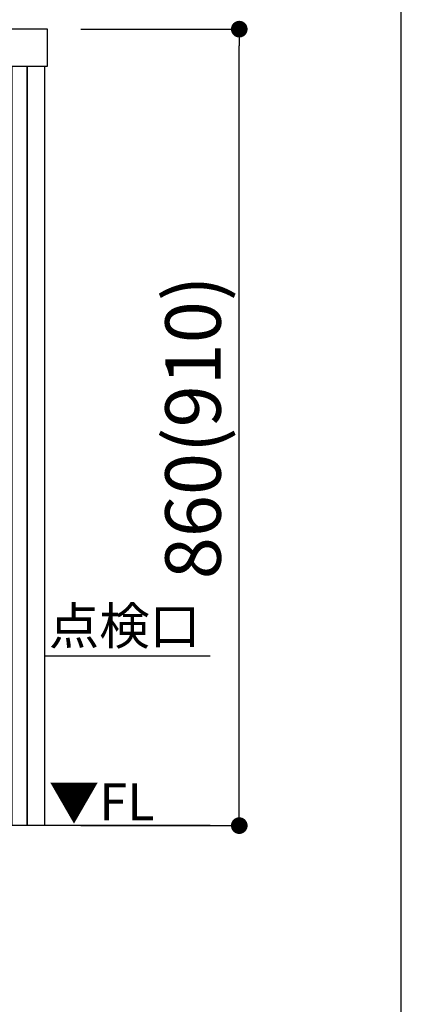
# Model space of a CAD drawing. Extents: x 0 to 26473, y -11045 to -2175.
# Drawn here: x 24950 to 25362, y -4336 to -3273 of the extents above; entities that cross this region are included whole.
import ezdxf

# ---------------------------------------------------------------- set-up
doc = ezdxf.new("R2010")
doc.units = 0
doc.header["$LTSCALE"] = 50
doc.header["$MEASUREMENT"] = 0
doc.layers.get('0').update_dxf_attribs({"linetype": 'CONTINUOUS'})
doc.layers.get('DEFPOINTS').update_dxf_attribs({"color": 146, "linetype": 'CONTINUOUS'})
for name, color, linetype in [('111-壁仕上', 3, 'CONTINUOUS'), ('150-機器', 8, 'CONTINUOUS'), ('160-文字', 254, 'CONTINUOUS'), ('166-寸法B', 11, 'CONTINUOUS')]:
    doc.layers.add(name, color=color, linetype=linetype)
doc.styles.add('KH001', font='txt')
doc.styles.add('ＭＳ ゴシック', font='txt', dxfattribs={"height": 10})
doc.dimstyles.new('KH1xx030', dxfattribs={"dimscale": 30, "dimtxt": 2, "dimasz": 0.6, "dimexe": 0.3, "dimexo": 1.2, "dimgap": 0.5, "dimtad": 3, "dimdec": 1, "dimdsep": 46, "dimlunit": 6, "dimtxsty": 'KH001', "dimblk": 'DOT', "dimcen": 1, "dimdle": 1, "dimclrd": 256, "dimclre": 256, "dimclrt": 256, "dimadec": 0, "dimazin": 0, "dimtfac": 1, "dimtdec": 1, "dimtix": 1, "dimtmove": 2, "dimatfit": 3, "dimldrblk": 'CLOSEDBLANK', "dimfxl": 1, "dimtolj": 1, "dimtzin": 0, "dimlwd": -1, "dimlwe": -1, "dimarcsym": 0})

# ---------------------------------------------------------------- blocks, each defined once
blk = doc.blocks.new('_Dot')
at = {"color": 0, "linetype": 'ByBlock', "lineweight": -2}
blk.add_line((-0.5, 0), (-1, 0), dxfattribs=at)
at = {"color": 0, "linetype": 'ByBlock', "const_width": 0.5}
blk.add_lwpolyline([(-0.25, 0, 1), (0.25, 0, 1)], format="xyb", close=True, dxfattribs=at)
blk = doc.blocks.new('*D296')
at = {"layer": '166-寸法B', "transparency": 16777216}
for p, q in [((713.3, -584.1), (893.7, -584.1)), ((884.7, -1426.1), (884.7, -602.1)), ((713.3, -1444.1), (893.7, -1444.1))]:
    blk.add_line(p, q, dxfattribs=at)
at = {"layer": 'DEFPOINTS', "color": 0, "transparency": 16777216}
for p in [(677.3, -584.1), (884.7, -584.1), (677.3, -1444.1)]:
    blk.add_point(p, dxfattribs=at)
at = {"layer": '166-寸法B', "transparency": 16777216, "xscale": 18, "yscale": 18, "zscale": 18}
for p, rotation in [((884.7, -584.1), 90.00000000000001), ((884.7, -1444.1), 270)]:
    blk.add_blockref('_Dot', p, dxfattribs=dict(at, rotation=rotation))
at = {"layer": '166-寸法B', "transparency": 16777216, "insert": (834.7, -1014.1), "char_height": 60, "attachment_point": 5, "rotation": 90, "style": 'KH001'}
blk.add_mtext('\\A1;860(910)', dxfattribs=at)
blk = doc.blocks.new('_ClosedBlank')
at = {"color": 0, "linetype": 'ByBlock', "lineweight": -2}
for p, q in [((-1, 0.167), (0, 0)), ((-1, 0.167), (-1, -0.167)), ((0, 0), (-1, -0.167))]:
    blk.add_line(p, q, dxfattribs=at)
blk = doc.blocks.new('W900配管詳細図Rポポラート')
at = {"layer": '111-壁仕上', "ltscale": 2}
for p, q in [((853.3, -1261.13), (674.35, -1261.13)), ((853.3, -1444.13), (-749.35, -1444.13))]:
    blk.add_line(p, q, dxfattribs=at)
at = {"layer": '150-機器', "flags": 128}
blk.add_lwpolyline([(-749.35, -624.13), (677.35, -624.13), (677.35, -584.13), (-749.35, -584.13)], dxfattribs=at)
for points in [[(639.35, -624.13), (655.35, -624.13), (655.35, -1444.13), (639.35, -1444.13)], [(655.35, -624.13), (674.35, -624.13), (674.35, -1444.13), (655.35, -1444.13)]]:
    blk.add_lwpolyline(points, close=True, dxfattribs=at)
at = {"layer": '160-文字', "ltscale": 3}
blk.add_lwpolyline([(859.84, 0), (-859.84, 0, 0.4142136), (-1059.84, -200), (-1059.84, -2000, 0.4142136), (-859.84, -2200), (859.84, -2200, 0.4142136), (1059.84, -2000), (1059.84, -200, 0.4142136)], format="xyb", close=True, dxfattribs=at)
at = {"layer": '160-文字', "color": 4, "lineweight": 0, "char_height": 40, "attachment_point": 1, "line_spacing_factor": 0.782827, "style": 'ＭＳ ゴシック'}
for s, insert in [('{点検口}', (678.78, -1208.46)), ('▼FL', (678.78, -1398.38))]:
    blk.add_mtext(s, dxfattribs=dict(at, insert=insert))
at = {"layer": '166-寸法B'}
dim = blk.add_linear_dim(base=(884.73, -584.13), p1=(677.35, -1444.13), p2=(677.35, -584.13), angle=90, text='<>(910)', dimstyle='KH1xx030', dxfattribs=at)
dim.commit()
dim.dimension.update_dxf_attribs({"geometry": '*D296', "text_midpoint": (834.72, -1014.13)})
at = {"layer": '166-寸法B', "annotation_type": 0, "has_hookline": 1, "hookline_direction": 0}
for points, text_width in [([(-88.87, -896.29), (262.97, -293.97), (263.57, -293.97)], 657.56), ([(-34.46, -852.7), (300.03, -515.58), (300.63, -515.58)], 620.14)]:
    blk.add_leader(points, dimstyle='KH1xx030', override={"dimgap": 0.5, "dimtad": 1}, dxfattribs=dict(at, text_width=text_width))

msp = doc.modelspace()

# ---------------------------------------------------------------- block references
at = {"layer": '150-機器', "color": 3}
msp.add_blockref('W900配管詳細図Rポポラート', (24302.48, -2699.4), dxfattribs=at)

doc.saveas('drawing.dxf')
